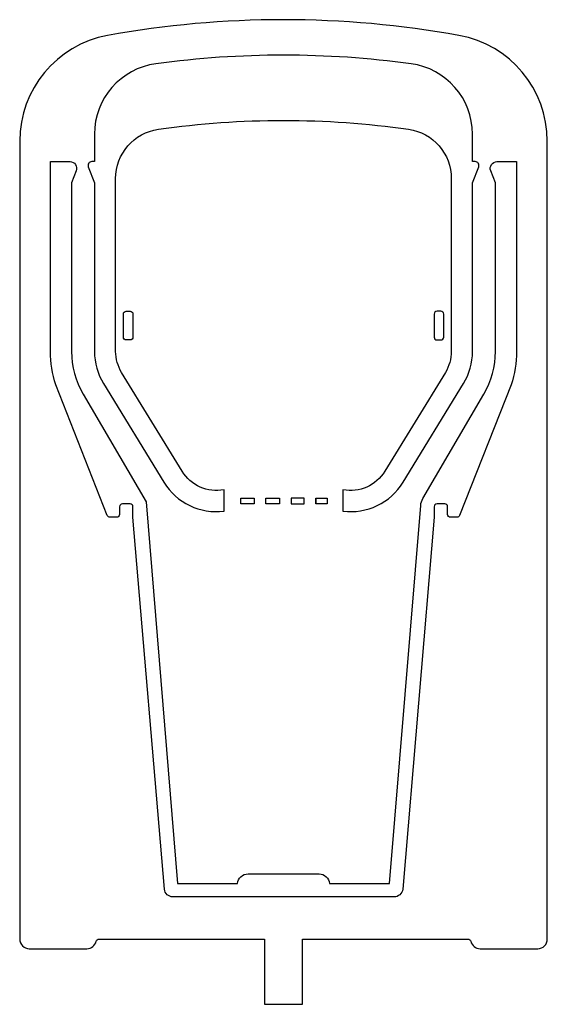
# Model space of a CAD drawing. Extents: x 471 to 1021, y -810 to 217.
import ezdxf

# ---------------------------------------------------------------- set-up
doc = ezdxf.new("R2010")
doc.units = 0
doc.header["$MEASUREMENT"] = 0
doc.layers.get('0').update_dxf_attribs({"linetype": 'CONTINUOUS'})

msp = doc.modelspace()

# ---------------------------------------------------------------- linework, layer by layer
for points in [[(765.8, -810.5), (765.8, -742.5), (938.5, -742.5, -0.34754), (941.4, -744.8, 0.34754), (951.2, -752.5), (1011.2, -752.5, 0.414214), (1021.2, -742.5), (1021.2, 89.9, 0.362678), (929.1, 200.1, 0.089911), (562.7, 200.1, 0.361449), (471.2, 89.9), (471.2, -742.5, 0.414214), (481.2, -752.5), (541.2, -752.5, 0.34754), (550.9, -744.8, -0.34754), (553.8, -742.5), (726.5, -742.5), (726.5, -810.5)], [(808.1, -296.1, 0.295154), (870.8, -266), (933.8, -163, 0.138104), (943.2, -129.5), (943.2, 46.4), (943.2, 46.4), (949.7, 63.1, 0.527219), (946, 68.5), (943.2, 68.5), (943.2, 97.2, 0.375288), (879.1, 170.6, 0.067453), (613.2, 170.6, 0.375288), (549.1, 97.2), (549.1, 68.5), (546.4, 68.5, 0.527218), (542.6, 63.1), (549.1, 46.4), (549.1, 46.4), (549.1, -129.5, 0.138104), (558.5, -163), (621.5, -266, 0.295154), (684.2, -296.1), (684.2, -273.7, -0.313522), (640.4, -254.4), (577.4, -151.4, -0.138104), (571.2, -129.5), (571.2, 50.8, -0.37325), (615.8, 102.3, -0.071046), (876.5, 102.3, -0.37325), (921.1, 50.8), (921.1, -129.5, -0.138104), (914.9, -151.4), (851.9, -254.4, -0.313522), (808.1, -273.7)], [(929.8, -300.5, -0.323086), (927, -302.5), (920.2, -302.5, -0.414214), (917.2, -299.5), (917.2, -291.5, 0.414214), (914.2, -288.5), (906.2, -288.5, 0.414214), (903.2, -291.5), (903.2, -302.5), (870.4, -690.3, -0.389711), (861.4, -698.5), (630.9, -698.5, -0.389711), (622, -690.3), (589.2, -302.5), (589.2, -291.5, 0.414214), (586.2, -288.5), (578.2, -288.5, 0.414214), (575.2, -291.5), (575.2, -299.5, -0.414214), (572.2, -302.5), (565.3, -302.5, -0.323086), (562.5, -300.5), (508.7, -164.2, -0.080371), (503.1, -129.5), (503.1, 68.5), (523.6, 68.5, -0.527218), (530.1, 59), (525.2, 46.4), (525.2, 46.4), (525.2, -129.5, 0.132893), (537.2, -173.9), (602.9, -286.3), (635.6, -684.5), (698.1, -684.5, -0.386369), (709.2, -674.5), (783.2, -674.5, -0.386172), (794.2, -684.5), (856.7, -684.5), (889.2, -290.1, -0.112077), (891.4, -282.9), (955.1, -173.9, 0.132893), (967.1, -129.5), (967.1, 46.4), (962.2, 59, -0.527086), (968.7, 68.5), (989.2, 68.5), (989.2, -129.5, -0.080371), (983.6, -164.2)], [(582.2, -87.5), (586.2, -87.5, -0.414214), (589.2, -90.5), (589.2, -114.5, -0.414214), (586.2, -117.5), (582.2, -117.5, -0.414214), (579.2, -114.5), (579.2, -90.5, -0.414214)], [(910.2, -87.5), (906.2, -87.5, 0.414214), (903.2, -90.5), (903.2, -114.5, 0.414214), (906.2, -117.5), (910.2, -117.5, 0.414214), (913.2, -114.5), (913.2, -90.5, 0.414214)]]:
    msp.add_lwpolyline(points, format="xyb", close=True)
for points in [[(715.6, -282.5), (715.6, -288.5), (701.8, -288.5), (701.8, -282.5)], [(727.6, -288.5), (727.6, -282.5), (742.1, -282.5), (742.1, -288.5)], [(767.6, -282.5), (754.2, -282.5), (754.2, -288.5), (767.6, -288.5)], [(779.7, -282.5), (791.8, -282.5), (791.8, -288.5), (779.7, -288.5)]]:
    msp.add_lwpolyline(points, close=True)
msp.add_lwpolyline([(779.7, -282.5), (779.7, -288.5)])

doc.saveas('drawing.dxf')
